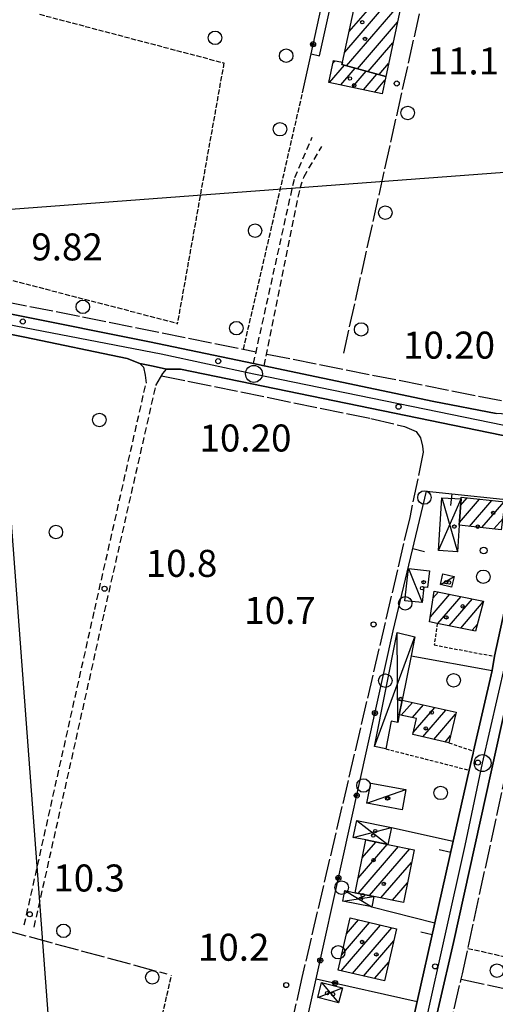
# Model space of a CAD drawing. Extents: x 1734255 to 1738564, y 5039917 to 5043042.
# Drawn here: x 1735396 to 1735537, y 5041336 to 5041627 of the extents above; entities that cross this region are included whole.
import ezdxf

# ---------------------------------------------------------------- set-up
doc = ezdxf.new("R2010")
doc.units = 0
for name, pattern in [('C', [10, 5, 5]), ('L17', [8, 7, -1]), ('L3', [1.5, 1, -0.5]), ('L5', [2, 1.5, -0.5]), ('L7', [3, 2, -1])]:
    doc.linetypes.add(name, pattern=pattern)
for name, color, linetype in [('11A1', 1, 'C'), ('11B2', 1, 'C'), ('11D4', 1, 'C'), ('16A1', 1, 'C'), ('17A1', 1, 'C'), ('17C3', 1, 'C'), ('17D4', 1, 'C'), ('19A1', 1, 'C'), ('19B2', 1, 'C'), ('1A1', 4, 'C'), ('1AJ36', 1, 'C'), ('1AP41', 7, 'CONTINUOUS'), ('1C3', 1, 'C'), ('1D4', 1, 'C'), ('298', 7, 'CONTINUOUS'), ('2E5', 3, 'C'), ('2J10', 2, 'L7'), ('2L12', 1, 'L3'), ('3A1', 1, 'C'), ('3B2', 1, 'C'), ('4E5', 2, 'L17'), ('4J10B', 3, 'C'), ('5A1', 2, 'L5'), ('5F6', 1, 'C'), ('A2E5', 1, 'C'), ('A2F6', 1, 'C'), ('I2E5', 7, 'CONTINUOUS'), ('I2F6', 7, 'CONTINUOUS'), ('N2P16', 2, 'C')]:
    doc.layers.add(name, color=color, linetype=linetype)

# ---------------------------------------------------------------- blocks, each defined once
blk = doc.blocks.new('11D4')
at = {"layer": '11D4'}
for radius in [0.5, 0.01]:
    blk.add_circle((0, 0), radius, dxfattribs=at)
blk = doc.blocks.new('1AJ36')
at = {"layer": '1AJ36'}
for radius in [0.5, 0.01]:
    blk.add_circle((0, 0), radius, dxfattribs=at)
blk = doc.blocks.new('4J10B')
at = {"layer": '4J10B'}
blk.add_circle((-0.05359, 0.01837), 1.00716, dxfattribs=at)
blk = doc.blocks.new('5F6')
at = {"layer": '5F6'}
blk.add_circle((0, 0), 2, dxfattribs=at)
blk = doc.blocks.new('11B2')
at = {"layer": '11B2'}
blk.add_circle((0, 0), 0.75, dxfattribs=at)
blk = doc.blocks.new('11A1')
at = {"layer": '11A1'}
blk.add_circle((0, 0), 0.75, dxfattribs=at)
blk = doc.blocks.new('N2P16')
at = {"layer": 'N2P16'}
blk.add_circle((0, -0.00928), 2.5, dxfattribs=at)
blk = doc.blocks.new('19B2')
at = {"layer": '19B2'}
for centre, radius in [((0, 0), 0.75), ((0, -0.02417), 0.32738)]:
    blk.add_circle(centre, radius, dxfattribs=at)
blk = doc.blocks.new('19A1')
at = {"layer": '19A1'}
blk.add_line((0, 0), (0, 3.50512), dxfattribs=at)

msp = doc.modelspace()

# ---------------------------------------------------------------- linework, layer by layer
at = {"layer": '16A1'}
for p, q in [((1735499.77987, 5040055.41694), (1735292.22183, 5042828.53068)), ((1734386.61078, 5041495.66647), (1737637.96103, 5041739.02462))]:
    msp.add_line(p, q, dxfattribs=at)
at = {"layer": '17A1'}
for p, q in [((1735492.15379, 5041617.49449, -3333), (1735504.3208, 5041631.63023, -3333)), ((1735493.46452, 5041623.61647, -3333), (1735501.01124, 5041632.38432, -3333)), ((1735492.66784, 5041613.49365, -3333), (1735507.62936, 5041630.87606, -3333)), ((1735495.88046, 5041612.62801, -3333), (1735507.74401, 5041626.41011, -3333)), ((1735499.09314, 5041611.76137, -3333), (1735506.42959, 5041620.28384, -3333)), ((1735487.65419, 5041608.54457, -3333), (1735492.05576, 5041613.65943, -3333)), ((1735488.68808, 5041614.34599, -3333), (1735489.26008, 5041615.01055, -3333)), ((1735502.30583, 5041610.89474, -3333), (1735505.11509, 5041614.15856, -3333)), ((1735490.99596, 5041607.82899, -3333), (1735495.26844, 5041612.79279, -3333)), ((1735494.33681, 5041607.11234, -3333), (1735498.48113, 5041611.92616, -3333)), ((1735497.67866, 5041606.39577, -3333), (1735501.69374, 5041611.06052, -3333)), ((1735501.02051, 5041605.67919, -3333), (1735504.04658, 5041609.1949, -3333)), ((1735526.48079, 5041483.23545, -3333), (1735528.47088, 5041485.54646, -3333)), ((1735526.15353, 5041478.25607, -3333), (1735532.09866, 5041485.16315, -3333)), ((1735529.11442, 5041477.09581, -3333), (1735535.7275, 5041484.77892, -3333)), ((1735532.74219, 5041476.71251, -3333), (1735539.35527, 5041484.39562, -3333)), ((1735536.37096, 5041476.32927, -3333), (1735538.96711, 5041479.34549, -3333)), ((1735517.52002, 5041450.29836, -3333), (1735523.26311, 5041456.9707, -3333)), ((1735518.30028, 5041455.80402, -3333), (1735519.90004, 5041457.66263, -3333)), ((1735519.75661, 5041448.29769, -3333), (1735526.62525, 5041456.2777, -3333)), ((1735523.14174, 5041447.63248, -3333), (1735529.98831, 5041455.58577, -3333)), ((1735526.52695, 5041446.96628, -3333), (1735533.18801, 5041454.70512, -3333)), ((1735529.91208, 5041446.30107, -3333), (1735531.46479, 5041448.10501, -3333)), ((1735508.90774, 5041421.1459, -3333), (1735512.19306, 5041424.9628, -3333)), ((1735512.25689, 5041420.43889, -3333), (1735515.50162, 5041424.20863, -3333)), ((1735512.44811, 5041416.0619, -3333), (1735518.81025, 5041423.45345, -3333)), ((1735515.27976, 5041414.75258, -3333), (1735522.11981, 5041422.69936, -3333)), ((1735518.57817, 5041413.98661, -3333), (1735524.98652, 5041421.43076, -3333)), ((1735521.87758, 5041413.22072, -3333), (1735523.53177, 5041415.14257, -3333)), ((1735497.31712, 5041378.95663, -3333), (1735501.31937, 5041383.60537, -3333)), ((1735496.08294, 5041372.92362, -3333), (1735504.68236, 5041382.91443, -3333)), ((1735496.14954, 5041368.40292, -3333), (1735508.05004, 5041382.22786, -3333)), ((1735499.51629, 5041367.71528, -3333), (1735511.41672, 5041381.54121, -3333)), ((1735502.88305, 5041367.02763, -3333), (1735511.96582, 5041377.5811, -3333)), ((1735506.24788, 5041366.33884, -3333), (1735510.73541, 5041371.55137, -3333)), ((1735492.66125, 5041356.44508, -3333), (1735496.18184, 5041360.5353, -3333)), ((1735491.11725, 5041345.45405, -3333), (1735502.77042, 5041358.99272, -3333)), ((1735491.18251, 5041350.12902, -3333), (1735499.47563, 5041359.76397, -3333)), ((1735494.41112, 5041344.68173, -3333), (1735506.06422, 5041358.22139, -3333)), ((1735497.70399, 5041343.90933, -3333), (1735506.67613, 5041354.33317, -3333)), ((1735500.99786, 5041343.13701, -3333), (1735505.19839, 5041348.01719, -3333))]:
    msp.add_line(p, q, dxfattribs=at)
at = {"layer": '17C3'}
for p, q in [((1735511.00724, 5041464.56123, -3333), (1735515.08198, 5041454.50819, -3333)), ((1735520.48127, 5041459.82507, -3333), (1735524.56026, 5041462.26937, -3333)), ((1735498.71864, 5041395.12051, -3333), (1735510.2339, 5041399.11316, -3333))]:
    msp.add_line(p, q, dxfattribs=at)
at = {"layer": '17D4'}
for p, q in [((1735519.92829, 5041469.93312, -3333), (1735526.61158, 5041485.21275, -3333)), ((1735520.95897, 5041485.5849, -3333), (1735525.58858, 5041469.56556, -3333)), ((1735500.97589, 5041411.85587, -3333), (1735512.88714, 5041444.37499, -3333)), ((1735507.83623, 5041419.00894, -3333), (1735507.70252, 5041445.70274, -3333)), ((1735495.6791, 5041389.98928, -3333), (1735504.94816, 5041382.86012, -3333)), ((1735494.65195, 5041384.96855, -3333), (1735505.97431, 5041387.88077, -3333)), ((1735492.18126, 5041369.20901, -3333), (1735500.15796, 5041364.38083, -3333)), ((1735491.55703, 5041366.1338, -3333), (1735500.78924, 5041367.45556, -3333)), ((1735484.12028, 5041337.58077, -3333), (1735491.42436, 5041340.37274, -3333)), ((1735485.2565, 5041341.97488, -3333), (1735490.28853, 5041335.98668, -3333))]:
    msp.add_line(p, q, dxfattribs=at)
at = {"layer": '1A1'}
for points in [[(1735508.65156, 5041630.64371, 17.81), (1735504.48161, 5041611.20701, 17.81), (1735504.29441, 5041610.35866, 17.81), (1735491.30868, 5041613.86023, 17.81), (1735491.51752, 5041614.52669, 17.81), (1735495.15202, 5041631.49751, 17.81), (1735495.73976, 5041633.58623, 17.81), (1735508.65156, 5041630.64371, 17.81)], [(1735504.29441, 5041610.35866, 15.15), (1735503.19852, 5041605.21144, 15.15), (1735487.44935, 5041608.58841, 15.15), (1735488.85039, 5041615.09822, 15.15), (1735491.51752, 5041614.52669, 15.15), (1735491.30868, 5041613.86023, 15.15), (1735504.29441, 5041610.35866, 15.15)], [(1735526.64228, 5041485.74052, 16.87), (1735539.63324, 5041484.36628, 16.87), (1735538.53605, 5041476.10123, 16.87), (1735526.09818, 5041477.41458, 16.87), (1735526.61158, 5041485.21275, 16.87), (1735526.64228, 5041485.74052, 16.87)], [(1735518.60248, 5041457.92954, 16.75), (1735533.24344, 5041454.91585, 16.75), (1735530.9411, 5041446.0983, 16.75), (1735519.57138, 5041448.33397, 16.75), (1735517.30474, 5041448.78004, 16.75), (1735518.60248, 5041457.92954, 16.75)], [(1735509.16401, 5041425.65366, 17.6), (1735525.12133, 5041422.01446, 17.6), (1735523.02573, 5041412.95367, 17.6), (1735512.31, 5041415.44185, 17.6), (1735513.37166, 5041420.20243, 17.6), (1735508.29028, 5041421.27618, 17.6), (1735508.28821, 5041421.27703, 17.6), (1735509.16401, 5041425.65366, 17.6)], [(1735512.72118, 5041381.27583, 17.36), (1735509.53329, 5041365.66617, 17.36), (1735500.78924, 5041367.45556, 17.36), (1735496.25442, 5041368.38169, 17.36), (1735495.19673, 5041368.59234, 17.36), (1735498.3913, 5041384.20651, 17.36), (1735504.94816, 5041382.86012, 17.36), (1735512.72118, 5041381.27583, 17.36)], [(1735507.50651, 5041357.88309, 17.31), (1735503.8977, 5041342.45753, 17.31), (1735490.14251, 5041345.68194, 17.31), (1735493.75154, 5041361.1045, 17.31), (1735507.50651, 5041357.88309, 17.31)]]:
    msp.add_polyline3d(points, close=True, dxfattribs=at)
at = {"layer": '1AP41'}
for points in [[(1735537.07542, 5041510.47452, 10.65), (1735518.56864, 5041514.06428, 11.28), (1735468.27424, 5041524.60194, 10.55), (1735465.08202, 5041525.27557, 11.22), (1735434.21608, 5041531.7399, 11.19), (1735353.80655, 5041547.82232, 11.02), (1735291.59206, 5041560.39393, 11.01), (1735241.12111, 5041571.50996, 11.45), (1735241.40389, 5041574.29687, 11.467), (1735241.44427, 5041574.72207, 11.47), (1735225.0748, 5041577.75877, 11.512)], [(1735207.2653, 5041572.07359, 11.253), (1735249.99942, 5041563.3177, 11.15), (1735259.67417, 5041560.60221, 11.15), (1735261.56192, 5041559.14904, 11.15), (1735265.8732, 5041558.12797, 11.18), (1735270.18348, 5041557.10683, 11.21), (1735293.73631, 5041552.67336, 11.158), (1735302.11263, 5041551.09414, 11.14), (1735305.22732, 5041550.50496, 11.135), (1735308.34301, 5041549.91586, 11.13), (1735310.09863, 5041549.58497, 11.16), (1735324.36265, 5041546.90411, 11.44), (1735329.03576, 5041546.01943, 11.73), (1735360.41621, 5041540.10304, 11.01), (1735384.84392, 5041535.5034, 10.96), (1735393.3857, 5041533.89745, 10.94), (1735397.32749, 5041533.15056, 10.93), (1735427.67801, 5041526.76598, 10.93), (1735431.38742, 5041525.35891, 10.93), (1735435.3183, 5041524.48986, 10.925), (1735439.25017, 5041523.6209, 10.92), (1735443.44072, 5041523.63672, 10.92), (1735541.97931, 5041503.37164, 10.86)], [(1735546.52588, 5041484.38879, 11.22), (1735536.5556, 5041438.59834, 11.51), (1735535.8239, 5041434.35985, 11.433), (1735530.31306, 5041410.52978, 11.53), (1735530.16465, 5041409.89994, 11.533), (1735529.03678, 5041404.87167, 11.56), (1735524.31782, 5041383.85959, 11.251), (1735518.8902, 5041359.66772, 10.896), (1735513.65266, 5041336.37958, 10.711), (1735507.39038, 5041308.467, 10.753)], [(1735511.62562, 5041298.77494, 10.86), (1735524.39057, 5041353.79981, 10.85), (1735552.99203, 5041483.61123, 10.83)]]:
    msp.add_polyline3d(points, dxfattribs=at)
at = {"layer": '1C3'}
for points in [[(1735509.98756, 5041455.0595, 13.666), (1735511.00724, 5041464.56123, 13.666), (1735517.23898, 5041463.88746, 13.666), (1735516.70056, 5041458.94242, 13.666), (1735515.57121, 5041459.06547, 13.666), (1735515.08198, 5041454.50819, 13.666), (1735509.98756, 5041455.0595, 13.666)], [(1735521.22668, 5041463.04974, 13.644), (1735524.56026, 5041462.26937, 13.644), (1735523.7989, 5041459.0435, 13.644), (1735520.48127, 5041459.82507, 13.644), (1735521.22668, 5041463.04974, 13.644)], [(1735510.2339, 5041399.11316, 13.776), (1735509.1191, 5041393.17331, 13.776), (1735498.71864, 5041395.12051, 13.776), (1735499.82545, 5041401.05976, 13.776), (1735510.2339, 5041399.11316, 13.776)]]:
    msp.add_polyline3d(points, close=True, dxfattribs=at)
at = {"layer": '1D4'}
for points in [[(1735526.61158, 5041485.21275, 17.169), (1735526.09818, 5041477.41458, 17.169), (1735525.58858, 5041469.56556, 17.169), (1735519.92829, 5041469.93312, 17.169), (1735520.95897, 5041485.5849, 17.169), (1735526.61158, 5041485.21275, 17.169)], [(1735507.70252, 5041445.70274, 13.809), (1735512.88714, 5041444.37499, 13.809), (1735511.7793, 5041438.75756, 13.809), (1735509.16401, 5041425.65366, 13.809), (1735508.29028, 5041421.27618, 13.809), (1735508.28821, 5041421.27703, 13.809), (1735507.83623, 5041419.00894, 13.809), (1735505.9356, 5041419.38815, 13.809), (1735504.29975, 5041411.19209, 13.809), (1735500.97589, 5041411.85587, 13.809), (1735507.70252, 5041445.70274, 13.809)], [(1735504.94816, 5041382.86012, 13.975), (1735498.3913, 5041384.20651, 13.975), (1735494.65195, 5041384.96855, 13.975), (1735495.6791, 5041389.98928, 13.975), (1735505.97431, 5041387.88077, 13.975), (1735504.94816, 5041382.86012, 13.975)], [(1735500.78924, 5041367.45556, 13.81), (1735500.15796, 5041364.38083, 13.81), (1735491.55703, 5041366.1338, 13.81), (1735492.18126, 5041369.20901, 13.81), (1735495.19673, 5041368.59234, 13.81), (1735496.25442, 5041368.38169, 13.81), (1735500.78924, 5041367.45556, 13.81)], [(1735491.42436, 5041340.37274, 13.959), (1735490.28853, 5041335.98668, 13.959), (1735484.12028, 5041337.58077, 13.959), (1735485.2565, 5041341.97488, 13.959), (1735491.42436, 5041340.37274, 13.959)]]:
    msp.add_polyline3d(points, close=True, dxfattribs=at)
at = {"layer": '298'}
for points in [[(1735225.0748, 5041577.75877, 11.512), (1735241.44427, 5041574.72207, 11.47), (1735241.40389, 5041574.29687, 11.467), (1735241.12111, 5041571.50996, 11.45), (1735291.59206, 5041560.39393, 11.01), (1735353.80655, 5041547.82232, 11.02), (1735434.21608, 5041531.7399, 11.19), (1735465.08202, 5041525.27557, 11.22), (1735468.27424, 5041524.60194, 10.55), (1735518.56864, 5041514.06428, 11.28), (1735518.56864, 5041514.06428, 11.28), (1735537.07542, 5041510.47452, 10.65)], [(1735541.97931, 5041503.37164, 10.86), (1735443.44072, 5041523.63672, 10.92), (1735439.25017, 5041523.6209, 10.92), (1735435.3183, 5041524.48986, 10.925), (1735431.38742, 5041525.35891, 10.93), (1735427.67801, 5041526.76598, 10.93), (1735397.32749, 5041533.15056, 10.93), (1735393.3857, 5041533.89745, 10.94), (1735384.84392, 5041535.5034, 10.96), (1735360.41621, 5041540.10304, 11.01), (1735329.03576, 5041546.01943, 11.73), (1735324.36265, 5041546.90411, 11.44), (1735310.09863, 5041549.58497, 11.16), (1735308.34301, 5041549.91586, 11.13), (1735305.22732, 5041550.50496, 11.135), (1735302.11263, 5041551.09414, 11.14), (1735293.73631, 5041552.67336, 11.158), (1735270.18348, 5041557.10683, 11.21), (1735265.8732, 5041558.12797, 11.18), (1735261.56192, 5041559.14904, 11.15), (1735259.67417, 5041560.60221, 11.15), (1735249.99942, 5041563.3177, 11.15), (1735207.2653, 5041572.07359, 11.253)], [(1735507.39038, 5041308.467, 10.753), (1735513.65266, 5041336.37958, 10.711), (1735518.8902, 5041359.66772, 10.896), (1735524.31782, 5041383.85959, 11.251), (1735529.03678, 5041404.87167, 11.56), (1735530.16465, 5041409.89994, 11.533), (1735530.31306, 5041410.52978, 11.53), (1735535.8239, 5041434.35985, 11.433), (1735536.5556, 5041438.59834, 11.51), (1735546.52588, 5041484.38879, 11.22), (1735547.88396, 5041490.62864, 11.22), (1735549.42781, 5041496.69085, 11.21), (1735549.33519, 5041499.08064, 11.09), (1735548.49051, 5041500.63896, 10.99), (1735547.43261, 5041501.37506, 10.965), (1735547.43261, 5041501.37506, 10.965), (1735547.43261, 5041501.37506, 10.965), (1735556.43502, 5041499.16178, 10.868), (1735552.99203, 5041483.61123, 10.83), (1735524.39057, 5041353.79981, 10.85), (1735511.62562, 5041298.77494, 10.86)]]:
    msp.add_polyline3d(points, dxfattribs=at)
at = {"layer": '2E5'}
for points in [[(1735533.07381, 5041686.82297, 11.5), (1735564.80227, 5041680.25076, 11.12), (1735572.30198, 5041678.12457, 11.11), (1735578.5283, 5041675.11186, 11.07), (1735582.47508, 5041671.05608, 11.07), (1735584.39009, 5041666.82716, 11.07), (1735584.30826, 5041660.28371, 11.07), (1735580.08482, 5041635.58626, 10.93), (1735555.96595, 5041527.52224, 10.92), (1735553.45727, 5041515.19144, 10.69), (1735551.43662, 5041511.41304, 10.64), (1735549.28336, 5041510.23703, 10.64), (1735548.68206, 5041509.91023, 10.64), (1735544.95924, 5041510.02269, 10.64), (1735537.07542, 5041510.47452, 10.65), (1735518.56864, 5041514.06428, 10.65)], [(1735479.54148, 5041160.4108, 10.81), (1735480.13737, 5041162.39081, 10.9), (1735511.62562, 5041298.77494, 10.86), (1735524.39057, 5041353.79981, 10.85), (1735552.99203, 5041483.61123, 10.83), (1735556.43502, 5041499.16178, 10.868), (1735558.54905, 5041508.71333, 10.891), (1735587.54978, 5041639.88649, 11.21), (1735592.08163, 5041659.94095, 11.05), (1735593.66905, 5041663.9607, 11.05), (1735594.06195, 5041664.47246, 11.042), (1735596.23413, 5041667.27143, 11), (1735597.90426, 5041668.29697, 11), (1735600.60739, 5041669.9644, 11), (1735605.41637, 5041670.61416, 11.38)], [(1735241.44427, 5041574.72207, 11.47), (1735241.40389, 5041574.29687, 11.467), (1735241.12111, 5041571.50996, 11.45), (1735291.59206, 5041560.39393, 11.01), (1735353.80655, 5041547.82232, 11.02), (1735434.21608, 5041531.7399, 11.19), (1735465.08202, 5041525.27557, 11.22), (1735468.27424, 5041524.60194, 11.23), (1735518.56864, 5041514.06428, 11.28)], [(1735308.34301, 5041549.91586, 11.13), (1735310.09863, 5041549.58497, 11.16), (1735324.36265, 5041546.90411, 11.44), (1735329.03576, 5041546.01943, 11.08), (1735360.41621, 5041540.10304, 11.01), (1735384.84392, 5041535.5034, 10.96), (1735393.3857, 5041533.89745, 10.94), (1735397.32749, 5041533.15056, 10.93), (1735427.67801, 5041526.76598, 10.93), (1735431.38742, 5041525.35891, 10.93), (1735432.51452, 5041524.22084, 10.93), (1735432.94646, 5041521.9066, 10.93), (1735433.22441, 5041519.45247, 10.93)], [(1735436.16431, 5041518.78704, 10.92), (1735438.20749, 5041522.37157, 10.92), (1735439.25017, 5041523.6209, 10.92), (1735443.44072, 5041523.63672, 10.92), (1735541.97931, 5041503.37164, 10.86), (1735546.37507, 5041502.10618, 10.94), (1735547.43261, 5041501.37506, 10.965), (1735548.49051, 5041500.63896, 10.99), (1735549.33519, 5041499.08064, 11.09), (1735549.42781, 5041496.69085, 11.21), (1735547.88396, 5041490.62864, 11.22), (1735546.52588, 5041484.38879, 11.22)]]:
    msp.add_polyline3d(points, dxfattribs=at)
at = {"layer": '2J10'}
for points in [[(1735465.08202, 5041525.27557, 11.22), (1735477.29171, 5041580.38826, 11.49), (1735482.43641, 5041592.34875, 11.49)], [(1735468.27424, 5041524.60194, 10.55), (1735478.91864, 5041577.27497, 11.88), (1735480.00607, 5041580.55231, 11.73), (1735485.3506, 5041589.62864, 11.49)], [(1735397.13596, 5041359.02769, 11.82), (1735417.99659, 5041452.42419, 12.03), (1735433.22441, 5041519.45247, 11.72)], [(1735400.05911, 5041358.38506, 11.82), (1735420.92913, 5041451.76321, 12.03), (1735436.16431, 5041518.78704, 11.72)]]:
    msp.add_polyline3d(points, dxfattribs=at)
at = {"layer": '2L12'}
for p, q in [((1735523.02573, 5041412.95367, 11.53), (1735530.31306, 5041410.52978, 11.53)), ((1735504.29975, 5041411.19209, 11.27), (1735529.03678, 5041404.87167, 11.56))]:
    msp.add_line(p, q, dxfattribs=at)
msp.add_polyline3d([(1735519.57138, 5041448.33397, 11.37), (1735518.65365, 5041441.95861, 11.27), (1735536.5556, 5041438.59834, 11.51)], dxfattribs=at)
at = {"layer": '3A1'}
msp.add_line((1735530.31306, 5041410.52978, 11.53), (1735535.8239, 5041434.35985, 11.433), dxfattribs=at)
for points in [[(1735506.49921, 5041446.18428, 11.559), (1735516.41304, 5041487.48994, 11.573), (1735546.52588, 5041484.38879, 11.22), (1735536.5556, 5041438.59834, 11.51)], [(1735507.39038, 5041308.467, 10.753), (1735513.65266, 5041336.37958, 10.711), (1735518.8902, 5041359.66772, 10.896), (1735524.31782, 5041383.85959, 11.251), (1735529.03678, 5041404.87167, 11.56)]]:
    msp.add_polyline3d(points, dxfattribs=at)
at = {"layer": '3B2'}
for p, q in [((1735511.7793, 5041438.75756, 11.363), (1735535.8239, 5041434.35985, 11.433)), ((1735505.97431, 5041387.88077, 11.117), (1735524.31782, 5041383.85959, 11.251)), ((1735500.15796, 5041364.38083, 11.061), (1735518.8902, 5041359.66772, 10.896)), ((1735483.64645, 5041343.08081, 11.562), (1735513.65266, 5041336.37958, 10.711))]:
    msp.add_line(p, q, dxfattribs=at)
for points in [[(1735482.15294, 5041617.07687, 11.635), (1735484.62383, 5041616.40742, 11.658), (1735491.89045, 5041649.01414, 11.683), (1735510.53179, 5041644.47078, 11.455), (1735512.83419, 5041653.99732, 11.397)], [(1735479.63463, 5041605.50449, 11.539), (1735482.15294, 5041617.07687, 11.635), (1735488.07506, 5041644.29414, 11.732)], [(1735461.69053, 5041244.00463, 11.5), (1735466.28928, 5041264.73391, 11.544), (1735470.76282, 5041284.92535, 11.548), (1735483.64645, 5041343.08081, 11.562), (1735506.49921, 5041446.18428, 11.559)]]:
    msp.add_polyline3d(points, dxfattribs=at)
at = {"layer": '4E5'}
msp.add_line((1735491.83991, 5041528.37139, 10.36), (1735519.55134, 5041652.38517, 11.27), dxfattribs=at)
for points in [[(1735526.65383, 5041343.02855, 11.377), (1735612.09748, 5041324.17385, 9.74), (1735646.6117, 5041316.16839, 9.74), (1735680.52847, 5041306.83361, 9.73), (1735688.0479, 5041305.48906, 9.73), (1735691.81505, 5041307.07566, 9.73), (1735693.61006, 5041310.51929, 9.73), (1735694.76964, 5041315.33835, 9.72), (1735722.21364, 5041467.74396, 11.15), (1735732.76672, 5041523.84893, 11.24), (1735748.55423, 5041609.13745, 11.23)], [(1735241.40596, 5041574.29602, 11.467), (1735294.43588, 5041563.42367, 10.04), (1735343.84625, 5041553.29422, 9.91), (1735465.84706, 5041528.76043, 9.93)], [(1735468.9886, 5041528.13415, 9.93), (1735542.93976, 5041513.4636, 9.94), (1735545.66156, 5041513.51489, 9.94), (1735548.90235, 5041514.18866, 9.94), (1735551.07232, 5041515.43612, 9.94), (1735552.4643, 5041517.88688, 9.94)], [(1735437.81955, 5041521.69974, 11.71), (1735499.88929, 5041509.0671, 11.7), (1735509.82332, 5041506.65278, 11.7), (1735513.29663, 5041505.15784, 11.7), (1735514.56256, 5041503.31717, 11.7), (1735515.22324, 5041500.86761, 11.7), (1735515.36765, 5041499.04529, 11.7), (1735511.39839, 5041479.75399, 11.7), (1735479.44833, 5041343.48762, 11.72), (1735458.27704, 5041250.24735, 11.72), (1735450.13732, 5041210.78733, 11.72), (1735445.10323, 5041185.61111, 11.41)], [(1735484.48828, 5041162.8769, 11.07), (1735526.65383, 5041343.02855, 11.377), (1735527.01566, 5041344.57188, 11.38), (1735556.74606, 5041481.19264, 11.73)], [(1735285.89439, 5041377.86778, 10.96), (1735289.56001, 5041381.44037, 11.11), (1735293.30795, 5041381.50127, 11.12), (1735303.27933, 5041379.43171, 11.12), (1735352.25967, 5041368.13379, 11.17), (1735439.3578, 5041344.54941, 11.27)]]:
    msp.add_polyline3d(points, dxfattribs=at)
at = {"layer": '5A1'}
for p, q in [((1735462.10033, 5041529.51389, 11.59), (1735479.63463, 5041605.50449, 11.75)), ((1735528.65381, 5041352.09422, 10), (1735692.41141, 5041315.85579, 10)), ((1735407.96549, 5041201.76661, 11.54), (1735440.78881, 5041344.17416, 11.76))]:
    msp.add_line(p, q, dxfattribs=at)
for points in [[(1735401.68178, 5041628.74326, 11.2), (1735456.30699, 5041614.35112, 11.23), (1735442.47303, 5041536.98086, 11.05)], [(1735296.77214, 5041579.7327, 9.82), (1735338.00553, 5041570.5155, 9.9), (1735360.49028, 5041559.42467, 9.81), (1735389.81694, 5041550.90972, 9.7), (1735442.52366, 5041537.24237, 10.86)]]:
    msp.add_polyline3d(points, dxfattribs=at)
at = {"layer": 'A2E5', "flags": 128}
msp.add_lwpolyline([(1735203.48005, 5041575.86066), (1735265.57933, 5041563.46096), (1735266.65119, 5041562.53838), (1735306.36382, 5041554.47992), (1735326.75607, 5041549.98939), (1735342.01294, 5041547.1201), (1735388.85544, 5041537.58966), (1735437.6924, 5041528.20848), (1735465.21451, 5041522.24597), (1735554.83611, 5041503.88367)], dxfattribs=at)
at = {"layer": 'A2F6', "flags": 128}
msp.add_lwpolyline([(1735436.33668, 5040983.58211), (1735437.85765, 5040990.68752), (1735440.05402, 5041000.90806), (1735443.07267, 5041014.17048), (1735459.71254, 5041086.61522), (1735461.95787, 5041096.81135), (1735462.73118, 5041099.87766), (1735469.61641, 5041128.4716), (1735471.86173, 5041138.66773), (1735476.35236, 5041159.06), (1735484.85883, 5041192.78934), (1735499.40254, 5041253.04357), (1735500.87453, 5041260.1734), (1735500.79989, 5041261.17063), (1735506.13844, 5041283.63199), (1735509.08242, 5041297.89166), (1735510.5544, 5041305.02149), (1735527.81808, 5041382.52711), (1735533.00733, 5041406.98293), (1735539.81782, 5041436.57415), (1735554.83611, 5041503.88367)], dxfattribs=at)
at = {"layer": 'I2E5'}
msp.add_polyline3d([(1735431.38742, 5041525.35891, 10.93), (1735435.3183, 5041524.48986, 10.925), (1735439.25017, 5041523.6209, 10.92)], dxfattribs=at)
at = {"layer": 'I2F6'}
msp.add_polyline3d([(1735507.39038, 5041308.467, 10.753), (1735513.65266, 5041336.37958, 10.711), (1735518.8902, 5041359.66772, 10.896), (1735524.31782, 5041383.85959, 11.251), (1735529.03678, 5041404.87167, 11.56), (1735530.16465, 5041409.89994, 11.533), (1735530.31306, 5041410.52978, 11.53), (1735535.8239, 5041434.35985, 11.433), (1735536.5556, 5041438.59834, 11.51), (1735546.52588, 5041484.38879, 11.22)], dxfattribs=at)

# ---------------------------------------------------------------- block references
at = {"layer": '11A1'}
for p in [(1735396.66137, 5041537.76276, 9.82), (1735454.63036, 5041526.01755, 10.2), (1735508.09148, 5041512.52096, 10.2), (1735531.62696, 5041407.11026, 10.74), (1735518.92195, 5041346.783, 10.65)]:
    msp.add_blockref('11A1', p, dxfattribs=at)
at = {"layer": '11B2'}
for p in [(1735507.53054, 5041608.25431, 11.13), (1735420.94122, 5041458.62232, 10.77), (1735500.69604, 5041448.04536, 10.72), (1735398.7541, 5041362.20837, 10.33), (1735474.79692, 5041341.25521, 10.24)]:
    msp.add_blockref('11B2', p, dxfattribs=at)
at = {"layer": '11D4'}
for p in [(1735497.32083, 5041626.38305, 17.81), (1735493.65517, 5041609.73481, 15.15), (1735536.16765, 5041481.05534, 16.87), (1735524.64643, 5041477.03517, 17.169), (1735515.05915, 5041458.79249, 13.666), (1735523.06606, 5041460.46078, 13.644), (1735527.12008, 5041453.40459, 16.75), (1735508.6288, 5041425.90441, 13.809), (1735517.91041, 5041421.9571, 17.6), (1735505.03422, 5041396.56894, 13.776), (1735500.57531, 5041385.49412, 13.975), (1735500.70299, 5041378.24134, 17.36), (1735496.90493, 5041366.80483, 13.81), (1735497.28397, 5041353.99624, 17.31), (1735488.67165, 5041338.53715, 13.959)]:
    msp.add_blockref('11D4', p, dxfattribs=at)
at = {"layer": '19A1'}
for p, rotation in [((1735523.89653, 5041486.71933, -3333), 174.12), ((1735512.33408, 5041470.49488, -3333), 256.5), ((1735523.55997, 5041380.47956, -3333), 77.35), ((1735518.0843, 5041356.08554, -3333), 77.33)]:
    msp.add_blockref('19A1', p, dxfattribs=dict(at, rotation=rotation))
at = {"layer": '19B2'}
for p, rotation in [((1735482.75947, 5041619.86595, -3333), 257.731), ((1735501.08972, 5041421.77716, -3333), 257.5), ((1735495.67931, 5041397.36897, -3333), 257.5), ((1735490.26888, 5041372.96078, -3333), 257.5), ((1735484.85945, 5041348.55267, -3333), 257.5), ((1735489.2536, 5041341.8288, -3333), 167.41)]:
    msp.add_blockref('19B2', p, dxfattribs=dict(at, rotation=rotation))
at = {"layer": '1AJ36'}
for p in [(1735498.14488, 5041621.44272, 11.71), (1735494.92738, 5041607.70308, 11.71), (1735524.60098, 5041477.01271, 11.132), (1735531.5743, 5041477.00215, 10.93), (1735515.53167, 5041460.53163, 10.903), (1735522.17559, 5041460.5275, 10.792), (1735522.25749, 5041450.12146, 10.77), (1735508.74763, 5041425.99152, 11.334), (1735516.13308, 5041417.23221, 11.12), (1735504.688, 5041396.49189, 11.472), (1735501.18813, 5041386.83261, 11.073), (1735503.70676, 5041371.17573, 10.96), (1735497.48507, 5041367.84303, 10.961), (1735501.5068, 5041350.32513, 10.96), (1735486.90187, 5041338.84291, 10.263)]:
    msp.add_blockref('1AJ36', p, dxfattribs=at)
at = {"layer": '4J10B', "rotation": 63.67999999999999}
msp.add_blockref('4J10B', (1735533.37676, 5041469.97599, 10.863), dxfattribs=at)
at = {"layer": '5F6'}
for p in [(1735453.69217, 5041621.76672, 14.35), (1735474.77132, 5041616.47322, 14.35), (1735510.80036, 5041599.53694, 13.95), (1735472.92195, 5041594.70421, 14.35), (1735504.16641, 5041569.986, 13.95), (1735465.55692, 5041564.67136, 14.36), (1735414.4741, 5041542.09239, 13.74), (1735460.01586, 5041535.80593, 14.36), (1735497.00845, 5041535.4179, 13.96), (1735419.40048, 5041508.61634, 11.37), (1735515.76066, 5041485.63505, 13.91), (1735406.50719, 5041475.40501, 11.37), (1735533.20931, 5041462.16461, 13.89), (1735510.06737, 5041454.30134, 13.91), (1735504.17419, 5041431.39933, 13.91), (1735524.42723, 5041431.4892, 13.89), (1735497.68518, 5041400.34, 13.88), (1735520.5617, 5041398.15029, 13.89), (1735491.20605, 5041370.09971, 13.88), (1735408.75843, 5041357.30031, 12.96), (1735490.20181, 5041350.95915, 13.5), (1735435.06256, 5041343.53399, 12.96), (1735537.24717, 5041345.52519, 10.67)]:
    msp.add_blockref('5F6', p, dxfattribs=at)
at = {"layer": 'N2P16'}
for p in [(1735465.21451, 5041522.24597), (1735533.00733, 5041406.98293)]:
    msp.add_blockref('N2P16', p, dxfattribs=at)

# ---------------------------------------------------------------- texts
at = {"layer": '11A1'}
for s, p in [('9.82                                   ', (1735399.20887, 5041555.85858)), ('10.20                                  ', (1735509.43102, 5041526.76585)), ('10.20                                  ', (1735449.07308, 5041499.25782))]:
    msp.add_text(s, height=8, dxfattribs=at).set_placement(p)
at = {"layer": '11B2'}
for s, p in [('11.1                                   ', (1735516.69186, 5041610.93862)), ('10.8                                   ', (1735433.14238, 5041462.13282)), ('10.7                                   ', (1735462.34243, 5041448.19519)), ('10.3                                   ', (1735405.73967, 5041368.94761)), ('10.2                                   ', (1735448.59324, 5041348.4406))]:
    msp.add_text(s, height=8, dxfattribs=at).set_placement(p)

doc.saveas('drawing.dxf')
